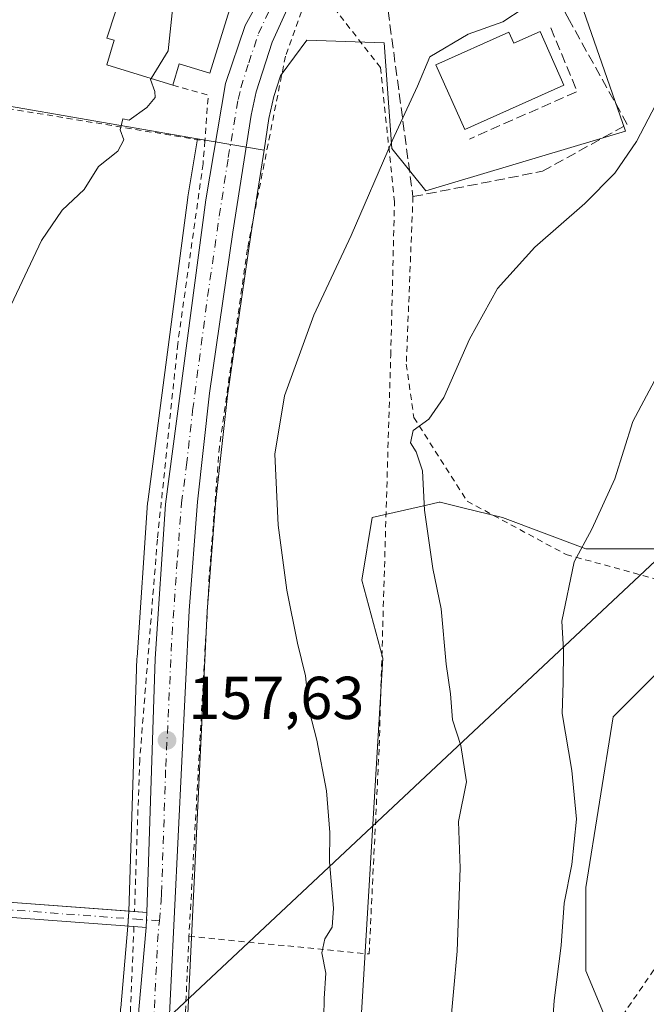
# Model space of a CAD drawing. Units: metres. Extents: x 606762 to 610189, y 4773222 to 4775590.
# Drawn here: x 607239 to 607342, y 4773975 to 4774138 of the extents above; entities that cross this region are included whole.
import ezdxf

# ---------------------------------------------------------------- set-up
doc = ezdxf.new("R2010")
doc.units = ezdxf.units.M
doc.header["$MEASUREMENT"] = 0
for name, pattern in [('DGN Style 2', [1.6480167562047852, 0.988810053722871, -0.6592067024819142]), ('DGN Style 3', [2.307223458686699, 1.648016756204785, -0.6592067024819142]), ('DGN Style 4', [2.6384748266838614, 1.318413404963828, -0.6592067024819142, 0.001648016756204785, -0.6592067024819142])]:
    doc.linetypes.add(name, pattern=pattern)
for name, color, linetype, lineweight in [('Alambrada', 7, 'DGN Style 2', 0), ('Arbolado forestal CxS', 92, 'Continuous', 0), ('Camino Cxs', 7, 'Continuous', 0), ('Camino eje', 30, 'DGN Style 4', 13), ('Carretera de calzada única Cxs', 7, 'Continuous', 13), ('Carretera de calzada única eje', 7, 'DGN Style 4', 0), ('Curva de nivel normal', 30, 'Continuous', 0), ('Edificación Cxs', 1, 'Continuous', 13), ('Muro lineal', 1, 'DGN Style 3', 13), ('Núcleo urbano CxS', 7, 'Continuous', 0), ('Prado CxS', 92, 'Continuous', 0), ('Punto de cota en terreno', 7, 'Continuous', 0), ('Rótulo de punto de cota en terreno', 7, 'Continuous', 0), ('Seto lineal', 92, 'DGN Style 3', 0), ('Suelo desnudo CxS', 253, 'Continuous', 0), ('Tendido', 6, 'Continuous', 0)]:
    doc.layers.add(name, color=color, linetype=linetype, lineweight=lineweight)
doc.styles.add('Style-Arial', font='txt')

# ---------------------------------------------------------------- blocks, each defined once
blk = doc.blocks.new('*U17')
at = {"layer": 'Arbolado forestal CxS', "color": 92, "linetype": 'Continuous', "lineweight": 0}
for points in [[(607348.9049000005, 4774034.3145, 173.7560999999987), (607336.9057, 4774022.314900001, 171.6027999999933), (607332.3658999996, 4773994.038899999, 170.3074000000051), (607332.3661000002, 4773980.235900001, 170.9315000000061), (607336.6803000001, 4773969.8827, 172.4940000000061)], [(607294.4088000003, 4773960.393100001, 161.6128999999928), (607298.7215, 4774031.9977, 162.2259999999951), (607295.2698999997, 4774044.938300001, 161.9027999999962), (607296.9961000001, 4774055.2907, 162.4579999999987), (607305.9545, 4774057.357899999, 164.7568000000028), (607308.0528999995, 4774057.8421, 165.065499999997), (607308.2109000003, 4774057.878699999, 165.1015000000043), (607311.9785000002, 4774056.936699999, 165.9174000000057), (607318.5639000004, 4774055.2905, 167.3028000000049), (607332.3657000001, 4774050.113500001, 169.767399999997), (607354.6831, 4774050.113500001, 173.1199999999953), (607375.0015000004, 4774061.024900001, 175.1637000000046), (607403.7182999998, 4774068.204100001, 175.2495000000054), (607409.1460999995, 4774074.269099999, 173.684500000003), (607438.8844999997, 4774092.876300001, 172.6668000000063), (607437.6140000002, 4774107.051899999, 165.7170000000042), (607436.0565, 4774117.954500001, 160.9955999999947), (607453.6037, 4774118.1503, 161.7780999999959), (607453.6759000003, 4774118.151900001, 161.7828000000009), (607477.4797, 4774118.993100001, 163.3188999999984)]]:
    blk.add_polyline3d(points, dxfattribs=at)
blk = doc.blocks.new('*U18')
at = {"layer": 'Núcleo urbano CxS', "color": 7, "linetype": 'Continuous', "lineweight": 0}
blk.add_polyline3d([(607255.3119000001, 4773974.0559, 156.2439000000013), (607256.5170999998, 4773987.601100001, 156.5736999999936), (607256.6426999997, 4773990.016899999, 156.5777999999991), (607258.0116999998, 4774031.9979, 157.428899999999), (607258.0170999998, 4774032.1043, 157.4308000000019), (607259.7670999998, 4774057.7443, 157.7525000000023), (607259.7856999999, 4774057.931299999, 157.7522000000026), (607266.4156999999, 4774108.351299999, 156.277900000001), (607266.4325000001, 4774108.462300001, 156.2740999999951), (607268.0560999997, 4774118.0253, 155.881899999993), (607279.0530000003, 4774116.1997, 156.8173999999999), (607276.8770000003, 4774102.1347, 157.7284000000072), (607273.0060999999, 4774075.5483, 158.6744000000035), (607271.0173000004, 4774057.6391, 158.670100000003), (607269.6344999997, 4774039.722300001, 158.4965999999986), (607265.4167, 4773952.376900001, 156.5362000000023)], dxfattribs=at)
blk = doc.blocks.new('*U21')
at = {"layer": 'Prado CxS', "color": 92, "linetype": 'Continuous', "lineweight": 0}
for points in [[(607265.4167, 4773952.376900001, 156.5362000000023), (607269.6344999997, 4774039.722300001, 158.4965999999986), (607271.0173000004, 4774057.6391, 158.670100000003), (607273.0060999999, 4774075.5483, 158.6744000000035), (607276.8770000003, 4774102.1347, 157.7284000000072), (607279.0530000003, 4774116.1997, 156.8173999999999), (607279.8592999997, 4774121.4111, 156.6165000000037), (607280.6782999998, 4774125.054099999, 156.5096000000049), (607281.7666999997, 4774128.4681, 156.3819999999978), (607282.0656000003, 4774128.8737, 156.3698000000004), (607286.1494000005, 4774134.4133, 156.4882000000071), (607298.9735000003, 4774133.9385, 157.936400000006), (607300.2348999997, 4774116.4727, 159.457699999999), (607305.8793000003, 4774109.460700001, 161.2657999999938), (607338.9535999997, 4774119.3277, 164.4143999999942), (607330.2499000002, 4774144.280900001, 160.3019000000058)], [(607354.6831, 4774050.113500001, 173.1199999999953), (607332.3657000001, 4774050.113500001, 169.767399999997), (607318.5639000004, 4774055.2905, 167.3028000000049), (607311.9785000002, 4774056.936699999, 165.9174000000057), (607308.2109000003, 4774057.878699999, 165.1015000000043), (607308.0528999995, 4774057.8421, 165.065499999997), (607305.9545, 4774057.357899999, 164.7568000000028), (607296.9961000001, 4774055.2907, 162.4579999999987), (607295.2698999997, 4774044.938300001, 161.9027999999962), (607298.7215, 4774031.9977, 162.2259999999951), (607294.4088000003, 4773960.393100001, 161.6128999999928)], [(607336.6803000001, 4773969.8827, 172.4940000000061), (607332.3661000002, 4773980.235900001, 170.9315000000061), (607332.3658999996, 4773994.038899999, 170.3074000000051), (607336.9057, 4774022.314900001, 171.6027999999933), (607348.9049000005, 4774034.3145, 173.7560999999987), (607365.1486999998, 4774018.193700001, 178.190300000002), (607378.1347000003, 4774027.626499999, 179.6784000000043), (607390.7744000005, 4774019.380899999, 181.415599999993), (607413.8507000003, 4774006.4703, 184.0071999999927), (607437.4757000003, 4773989.434699999, 185.1478999999963), (607444.3444999997, 4773999.052300001, 185.4636000000028), (607452.8645000001, 4774010.0417, 186.3291999999929), (607465.8630999997, 4774006.4431, 187.9848999999958), (607466.0900999998, 4774006.3803, 188.0173000000068), (607503.1372999996, 4773981.193499999, 190.8208000000013), (607528.9665999999, 4774002.8981, 193.6713000000018), (607577.5566999996, 4774041.075300001, 184.0813000000053), (607590.3113000002, 4774039.7609, 180.8791999999958), (607609.0062999995, 4774017.0987, 178.2256000000052), (607615.3293000003, 4773991.449899999, 179.3255999999965), (607633.4463000001, 4773967.293500001, 180.4409000000014)]]:
    blk.add_polyline3d(points, dxfattribs=at)
blk = doc.blocks.new('5PATER')
at = {"layer": 'Suelo desnudo CxS', "linetype": 'Continuous', "lineweight": 0}
h = blk.add_hatch(color=51, dxfattribs=at)
edge = h.paths.add_edge_path()
edge.add_ellipse((0, 0), major_axis=(-0.1095731443231308, -0.1110710700762829), ratio=0.9994222409660322, start_angle=0, end_angle=360)

msp = doc.modelspace()

# ---------------------------------------------------------------- linework, layer by layer
at = {"layer": 'Alambrada', "color": 7, "linetype": 'DGN Style 2', "lineweight": 0, "extrusion": (-0.06848385909466187, 0.01122727950217582, 0.9975890482751315), "elevation": 12168.81290792559, "flags": 128}
msp.add_lwpolyline([(-4809471.416490134, -172717.9009100526), (-4809471.416490134, -172663.2509675573)], dxfattribs=at)
at = {"layer": 'Alambrada', "color": 7, "linetype": 'DGN Style 2', "lineweight": 0, "extrusion": (0.2225745658582407, -0.05294653273039757, 0.9734768755881388), "elevation": -117457.4719949988, "flags": 128}
msp.add_lwpolyline([(4785058.900075756, 500472.5788877202), (4785058.61904414, 500466.2908998709), (4785051.144407162, 500465.0556813487)], dxfattribs=at)
at = {"layer": 'Alambrada', "color": 7, "linetype": 'DGN Style 2', "lineweight": 0}
for points in [[(607303.7301000003, 4774108.470100001, 169.4233999999997), (607302.6201, 4774080.710100001, 165.7118000000046), (607303.8800999997, 4774071.880100001, 168.8714999999938), (607312.7100999998, 4774058.020099999, 175.0915999999997), (607329.0900999998, 4774049.1801, 172.5930999999982), (607347.5701000001, 4774044.1501, 173.2737000000052), (607363.9600999998, 4774050.450099999, 179.4648000000016), (607382.0100999996, 4774054.960100001, 179.7553999999946), (607385.8101000005, 4774055.9101, 179.1751999999979), (607408.0900999998, 4774053.800100001, 185.2875000000058), (607439.6001000004, 4774090.790100001, 192.7170999999944), (607434.9801000003, 4774117.6801, 165.4661000000051), (607416.9600999998, 4774118.130100001, 160.1051000000007), (607403.5100999996, 4774120.6501, 159.2102000000014), (607389.4401000004, 4774126.540100001, 158.9953999999998), (607370.9600999998, 4774137.6601, 161.0427000000054), (607356.6700999998, 4774148.170100001, 160.6677000000054), (607343.6401000004, 4774153.840100001, 159.5849000000017), (607335.6700999998, 4774154.2601, 159.7415999999939), (607319.6901000004, 4774155.530099999, 158.3755999999994)], [(607266.6201, 4773985.940099999, 157.8035999999993), (607296.4600999998, 4773983.0101, 169.9783000000025), (607298.1401000004, 4774017.460100001, 169.9686999999976), (607300.0401, 4774082.1601, 164.9603000000061), (607300.6700999998, 4774107.590100001, 170.1153999999951), (607298.3501000004, 4774129.850099999, 159.7320000000036), (607288.6901000004, 4774142.2601, 156.7863999999972), (607286.3701, 4774142.2601, 156.4732999999978), (607282.6001000004, 4774131.7501, 156.5782000000036), (607276.3000999996, 4774099.8201, 158.0019000000029), (607271.6700999998, 4774067.050100001, 158.959400000007), (607269.9801000003, 4774045.620100001, 158.7100999999966), (607266.6201, 4773985.940099999, 157.8035999999993)], [(607269.2600999996, 4774117.720100001, 156.979800000001), (607268.9600999998, 4774113.920100001, 156.792300000001), (607264.7600999996, 4774084.100099999, 157.7139000000025), (607261.4001000002, 4774051.7301, 158.3466000000044), (607258.4600999998, 4774015.190099999, 157.571299999996), (607257.6001000004, 4773990.040100001, 157.1379000000015)], [(607313.7500999998, 4773942.6601, 177.6809000000067), (607315.4200999998, 4773940.970100001, 174.5791000000027), (607335.6001000004, 4773968.710100001, 175.2247000000061), (607359.9600999998, 4774004.0001, 178.0813999999955), (607376.2100999998, 4774027.720100001, 180.8027000000002), (607376.3601000002, 4774027.940099999, 180.8601999999955), (607388.9600999998, 4774020.8101, 181.6671999999962), (607392.0500999996, 4774025.950099999, 183.2741999999998)], [(607257.5100999996, 4773987.540100001, 157.159799999994), (607256.7801000001, 4773970.2301, 156.6233999999968), (607253.8300999999, 4773908.040100001, 155.8151999999973), (607253.2801000001, 4773905.7301, 155.7860999999975)], [(607266.6201, 4773985.940099999, 157.8035999999993), (607263.2600999996, 4773913.6801, 156.1946999999927), (607261.5701000001, 4773896.030099999, 155.8993999999948), (607258.6401000004, 4773882.9901, 156.0053999999946), (607257.3201000001, 4773879.600099999, 156.0044999999955)]]:
    msp.add_polyline3d(points, dxfattribs=at)
at = {"layer": 'Arbolado forestal CxS', "color": 92, "linetype": 'Continuous', "lineweight": 0}
for points in [[(607436.0565, 4774117.954500001, 160.9955999999947), (607437.6140000002, 4774107.051899999, 165.7170000000042), (607438.8844999997, 4774092.876300001, 172.6668000000063), (607409.1460999995, 4774074.269099999, 173.684500000003), (607403.7182999998, 4774068.204100001, 175.2495000000054), (607375.0015000004, 4774061.024900001, 175.1637000000046), (607354.6831, 4774050.113500001, 173.1199999999953), (607332.3657000001, 4774050.113500001, 169.767399999997), (607318.5639000004, 4774055.2905, 167.3028000000049), (607311.9785000002, 4774056.936699999, 165.9174000000057), (607308.2109000003, 4774057.878699999, 165.1015000000043), (607308.0528999995, 4774057.8421, 165.065499999997), (607305.9545, 4774057.357899999, 164.7568000000028), (607296.9961000001, 4774055.2907, 162.4579999999987), (607295.2698999997, 4774044.938300001, 161.9027999999962), (607298.7215, 4774031.9977, 162.2259999999951), (607294.4088000003, 4773960.393100001, 161.6128999999928)], [(607336.6803000001, 4773969.8827, 172.4940000000061), (607332.3661000002, 4773980.235900001, 170.9315000000061), (607332.3658999996, 4773994.038899999, 170.3074000000051), (607336.9057, 4774022.314900001, 171.6027999999933), (607348.9049000005, 4774034.3145, 173.7560999999987), (607365.1486999998, 4774018.193700001, 178.190300000002), (607378.1347000003, 4774027.626499999, 179.6784000000043)]]:
    msp.add_polyline3d(points, dxfattribs=at)
at = {"layer": 'Camino Cxs', "color": 7, "linetype": 'Continuous', "lineweight": 0, "extrusion": (-0.03312060335021631, 0.002439734160371059, 0.9994483845256564), "elevation": -8308.420302782786, "flags": 128}
msp.add_lwpolyline([(-4805701.43706181, 254769.3038595499), (-4805701.437061809, 254771.3604479626)], dxfattribs=at)
at = {"layer": 'Camino Cxs', "color": 7, "linetype": 'Continuous', "lineweight": 0, "extrusion": (0.2589118721498199, -0.0144218014394335, 0.9657932771059846), "elevation": 88529.0273106298, "flags": 128}
msp.add_lwpolyline([(4800374.002291415, -329113.7000772479), (4800372.750388094, -329113.6969921758), (4800371.498374594, -329113.6993059799)], dxfattribs=at)
at = {"layer": 'Camino Cxs', "color": 7, "linetype": 'Continuous', "lineweight": 0, "extrusion": (-0.02316341902283027, 0.00173725642671227, 0.9997301825789199), "elevation": -5615.402230575786, "flags": 128}
msp.add_lwpolyline([(-4806033.838153534, 248449.0932476317), (-4806033.838153534, 248447.0870892232)], dxfattribs=at)
at = {"layer": 'Camino Cxs', "color": 7, "linetype": 'Continuous', "lineweight": 0}
for points in [[(607257.5100999996, 4773987.540100001, 157.159799999994), (607232.7901, 4773989.370100001, 155.2173999999941), (607220.9200999998, 4773990.450099999, 156.0458000000071), (607219.2200999996, 4773990.600099999, 156.8032999999996), (607215.9001000002, 4773989.280099999, 158.8439999999973), (607215.0301000001, 4773985.4301, 160.0138000000006), (607215.0301000001, 4773981.220100001, 160.3429000000033), (607215.8601000002, 4773972.640100001, 168.1912000000011), (607216.2901, 4773965.190099999, 166.426999999996), (607215.8501000004, 4773957.420100001, 168.2550000000047), (607212.0500999996, 4773951.960100001, 164.4398999999976), (607206.8300999999, 4773950.1501, 159.3705999999947), (607206.0100999996, 4773952.5101, 158.5763000000006), (607210.4600999998, 4773954.050100001, 163.1106), (607213.3901000004, 4773958.2601, 166.1474000000017), (607213.7901, 4773965.190099999, 165.531799999997), (607213.3701, 4773972.450099999, 169.3589000000065), (607212.5301000001, 4773981.100099999, 159.9465999999957), (607212.5301000001, 4773985.710100001, 159.3285999999935), (607213.5100999996, 4773990.020099999, 157.7498999999953), (607213.7600999996, 4773991.110099999, 156.7657999999938), (607218.8501000004, 4773993.1501, 155.2268999999942), (607233.0000999998, 4773991.860099999, 155.1201000000001), (607257.6002000002, 4773990.041099999, 157.1379000000015)], [(607233.0000999998, 4773991.860099999, 155.1201000000001), (607259.6501000002, 4773989.890100001, 157.2062000000005), (607259.5774999997, 4773988.6403, 157.2069999999949), (607259.5100999996, 4773987.390100001, 157.2063999999955), (607257.5100999996, 4773987.540100001, 157.159799999994), (607232.7901, 4773989.370100001, 155.2173999999941)]]:
    msp.add_polyline3d(points, dxfattribs=at)
at = {"layer": 'Camino eje', "color": 30, "linetype": 'DGN Style 4', "lineweight": 13}
msp.add_polyline3d([(607261.7219000002, 4773988.479499999, 157.2663999999932), (607258.5800999999, 4773988.715100001, 157.1784999999945), (607232.8951000003, 4773990.6151, 155.168399999995), (607219.8850999996, 4773991.800100001, 155.6621000000014), (607219.0351, 4773991.8751, 155.8276000000042), (607217.3750999998, 4773991.215100001, 156.9468999999954), (607214.7675000001, 4773989.922499999, 158.0169000000024), (607214.2701000003, 4773987.725099999, 160.0543000000034), (607213.7801000001, 4773985.5701, 159.6674000000057), (607213.7801000001, 4773981.1601, 160.135500000004), (607214.6151000002, 4773972.545100001, 168.8169000000053), (607215.0401, 4773965.190099999, 165.9793999999965), (607214.8400999998, 4773961.725099999, 166.1487999999954), (607214.6201, 4773957.840100001, 167.2243000000017), (607211.2550999997, 4773953.005100001, 163.2473999999929), (607206.4200999998, 4773951.3301, 159.0285000000003)], dxfattribs=at)
at = {"layer": 'Carretera de calzada única Cxs', "color": 7, "linetype": 'Continuous', "lineweight": 13, "extrusion": (0.2589118721498199, -0.0144218014394335, 0.9657932771059846), "elevation": 88529.0273106298, "flags": 128}
msp.add_lwpolyline([(4800374.002291415, -329113.7000772479), (4800372.750388094, -329113.6969921758), (4800371.498374594, -329113.6993059799)], dxfattribs=at)
at = {"layer": 'Carretera de calzada única Cxs', "color": 7, "linetype": 'Continuous', "lineweight": 13}
for points in [[(607297.0100999996, 4774156.4301, 155.6169999999984), (607287.6700999998, 4774146.9901, 155.9147999999986), (607284.2801000001, 4774142.600099999, 156.1349999999948), (607280.4101, 4774134.090100001, 156.2790999999997), (607277.7801000001, 4774125.840100001, 156.4306999999972), (607276.9101, 4774121.970100001, 156.6545000000042), (607273.9101, 4774102.5801, 157.5320000000065), (607270.0301000001, 4774075.9301, 158.5029000000068), (607268.0301000001, 4774057.920100001, 158.5982999999978), (607266.6401000004, 4774039.9101, 158.4121000000014), (607262.4200999998, 4773952.520099999, 156.4487999999983), (607260.0500999996, 4773902.350099999, 155.8081999999995), (607257.0500999996, 4773887.090100001, 155.8313000000053), (607255.3000999996, 4773881.840100001, 155.847299999994)], [(607259.6501000002, 4773989.890100001, 157.2062000000005), (607261.0100999996, 4774031.9001, 157.9967999999935), (607262.7600999996, 4774057.540100001, 158.5488999999943), (607269.3901000004, 4774107.960100001, 156.9790999999968), (607272.6601, 4774127.220100001, 156.5360999999975), (607275.9101, 4774136.850099999, 157.2007000000012), (607280.7100999998, 4774145.550100001, 155.7152999999962), (607283.0701000001, 4774149.0001, 155.6484999999957)], [(607258.3000999996, 4773973.790100001, 156.8473999999987), (607259.5100999996, 4773987.390100001, 157.2063999999955), (607259.5774999997, 4773988.6403, 157.2069999999949), (607259.6501000002, 4773989.890100001, 157.2062000000005), (607261.0100999996, 4774031.9001, 157.9967999999935), (607262.7600999996, 4774057.540100001, 158.5488999999943), (607269.3901000004, 4774107.960100001, 156.9790999999968), (607272.6601, 4774127.220100001, 156.5360999999975), (607275.9101, 4774136.850099999, 157.2007000000012), (607280.7100999998, 4774145.550100001, 155.7152999999962)], [(607284.2801000001, 4774142.600099999, 156.1349999999948), (607280.4101, 4774134.090100001, 156.2790999999997), (607277.7801000001, 4774125.840100001, 156.4306999999972), (607276.9101, 4774121.970100001, 156.6545000000042), (607273.9101, 4774102.5801, 157.5320000000065), (607270.0301000001, 4774075.9301, 158.5029000000068), (607268.0301000001, 4774057.920100001, 158.5982999999978), (607266.6401000004, 4774039.9101, 158.4121000000014), (607262.4200999998, 4773952.520099999, 156.4487999999983)], [(607235.9101, 4773856.8301, 155.9268000000011), (607240.2301000003, 4773863.9301, 155.8549999999959), (607243.6601, 4773871.170100001, 155.6448999999993), (607250.0301000001, 4773888.340100001, 155.604600000006), (607254.1700999998, 4773904.2401, 155.7212), (607255.6901000004, 4773912.5101, 155.7277000000031), (607256.4200999998, 4773925.5001, 155.9140999999945), (607258.3000999996, 4773973.790100001, 156.8473999999987), (607259.5100999996, 4773987.390100001, 157.2063999999955)]]:
    msp.add_polyline3d(points, dxfattribs=at)
at = {"layer": 'Carretera de calzada única eje', "color": 7, "linetype": 'DGN Style 4', "lineweight": 0}
for points in [[(607261.7219000002, 4773988.479499999, 157.2663999999932), (607262.0100999996, 4773991.800100001, 157.295100000003), (607262.0800999999, 4773993.050100001, 157.3154000000068), (607262.7801000001, 4774014.0601, 157.7430000000022), (607263.8201000001, 4774035.9001, 158.2354999999952), (607264.7100999998, 4774048.720100001, 158.4988000000012), (607265.3901000004, 4774057.7301, 158.5429000000004), (607266.2301000003, 4774064.020099999, 158.5060999999987), (607267.2301000003, 4774073.040100001, 158.3276999999944), (607269.7100999998, 4774091.9301, 157.7909999999974), (607271.6401000004, 4774105.2601, 157.1921000000002), (607273.1401000004, 4774114.960100001, 156.873900000006), (607274.7801000001, 4774124.590100001, 156.5344999999943), (607275.2301000003, 4774126.520099999, 156.4484999999986), (607276.5301000001, 4774130.6601, 156.4416999999958), (607278.1601, 4774135.4801, 156.0470999999961), (607280.1001000004, 4774139.7301, 155.9890000000014), (607282.5000999998, 4774144.0801, 155.813599999994), (607283.6700999998, 4774145.800100001, 155.8218999999954), (607285.3701, 4774147.9901, 155.7323000000033), (607288.9600999998, 4774151.960100001, 155.6557999999932)], [(607251.1001000004, 4773881.270099999, 155.6027999999933), (607252.6700999998, 4773885.090100001, 155.5703999999969), (607253.5500999996, 4773887.720100001, 155.5721000000049), (607255.0500999996, 4773895.340100001, 155.6300999999949), (607257.1001000004, 4773903.300100001, 155.6855999999971), (607257.8701, 4773907.4301, 155.729600000006), (607258.2301000003, 4773913.9301, 155.8582000000024), (607259.4200999998, 4773939.0101, 156.2382000000071), (607260.3501000004, 4773963.1601, 156.6049999999959), (607261.4200999998, 4773985.0001, 157.2102000000014), (607261.7219000002, 4773988.479499999, 157.2663999999932)]]:
    msp.add_polyline3d(points, dxfattribs=at)
at = {"layer": 'Curva de nivel normal', "color": 30, "linetype": 'Continuous', "lineweight": 0, "flags": 128}
for points, elevation in [([(607260.3558999998, 4774128.062000001), (607263.1799999997, 4774132.65), (607264.0599999996, 4774141.02), (607264.6900000004, 4774144.289999999), (607265.1517000003, 4774144.741599999)], 155), ([(607288.8300000001, 4773966.350000001), (607289.04, 4773975.640000001), (607289.2800000003, 4773979.82), (607288.6500000004, 4773983.210000001), (607289.1399999997, 4773985.539999999), (607290.3600000005, 4773987.470000001), (607290.54, 4773990.58), (607289.8799999999, 4773998.279999999), (607289.9500000002, 4774003.15), (607289.4000000004, 4774010.02), (607287.7999999998, 4774018.4), (607286.5599999996, 4774023.33), (607285.9299999997, 4774029.07), (607284.5899999999, 4774034.470000001), (607282.8300000001, 4774043.26), (607281.3799999999, 4774054.060000001), (607280.8200000003, 4774065.82), (607282.4699999997, 4774075.480000001), (607287.2999999998, 4774088.84), (607293.4699999997, 4774102.01), (607300.29, 4774117.699999999), (607304.4699999997, 4774126.779999999), (607306.5300000003, 4774131.65), (607312.8899999997, 4774135.4), (607318.6299999999, 4774137.430000001), (607322, 4774139.619999999)], 160), ([(607236.2199999997, 4774088.58), (607242.2000000002, 4774101.220000001), (607245.6299999999, 4774106.25), (607249.2699999996, 4774109.67), (607251.6299999999, 4774113.439999999), (607254.8200000003, 4774116.029999999), (607255.8300000001, 4774117.9), (607255.2000000002, 4774119.529999999), (607255.6699999999, 4774121.34), (607256.7199999997, 4774121.119999999), (607259.6399999997, 4774123.26), (607261.0499999998, 4774124.890000001), (607260.9500000002, 4774125.890000001), (607260.25, 4774127.890000001), (607260.3558999998, 4774128.062000001)], 155), ([(607343.9400000004, 4774123.76), (607340.75, 4774117.630000001), (607337.1600000003, 4774112.359999999), (607332.1900000004, 4774107.310000001), (607323.9199999999, 4774100.08), (607317.7400000002, 4774093.24), (607313.0999999996, 4774084.869999999), (607308.8300000001, 4774075.210000001), (607306.3799999999, 4774071.600000001), (607303.7599999999, 4774069.75), (607303.2999999998, 4774067.699999999), (607304.2599999999, 4774066.210000001), (607305.2999999998, 4774063.039999999), (607305.6399999997, 4774056.539999999), (607307.0199999996, 4774046.869999999), (607308.3899999997, 4774040.210000001), (607309.2400000002, 4774031.02), (607309.9199999999, 4774026.130000001), (607310.2800000003, 4774021.77), (607311.6699999999, 4774017.529999999), (607312.5899999999, 4774011.529999999), (607311.29, 4774004.949999999), (607311.5499999998, 4773997.230000001), (607311.0300000003, 4773983.460000001), (607309.2199999997, 4773963.24)], 165), ([(607325.8899999997, 4773957.66), (607327.0899999999, 4773975.27), (607328.2599999999, 4773984.430000001), (607328.79, 4773991.430000001), (607330.0499999998, 4773997.850000001), (607330.7999999998, 4774005.32), (607330.04, 4774013.4), (607328.4400000004, 4774022.859999999), (607328.6200000001, 4774027.99), (607328.6399999997, 4774033.34), (607328.3700000001, 4774038.130000001), (607330.4199999999, 4774047.949999999), (607333.3600000005, 4774053.4), (607337.1600000003, 4774061.720000001), (607340.1699999999, 4774071.210000001), (607345.0899999999, 4774080.539999999)], 170)]:
    msp.add_lwpolyline(points, dxfattribs=dict(at, elevation=elevation))
at = {"layer": 'Edificación Cxs', "color": 1, "linetype": 'Continuous', "lineweight": 13, "flags": 128}
for points, elevation in [([(607274.1201, 4774141.970100001), (607270.0900999998, 4774128.920100001), (607265.0100999996, 4774130.4801), (607263.9301000005, 4774126.960100001), (607253.0000999998, 4774130.3301), (607254.2301000003, 4774134.370100001), (607253.0100999996, 4774134.7401), (607255.8201000001, 4774143.340100001), (607257.1001000004, 4774147.2301)], 161.672000000006), ([(607324.8201000001, 4774135.840100001), (607328.7301000003, 4774126.960100001), (607312.3400999998, 4774119.600099999), (607307.5301000001, 4774130.3301), (607319.6201, 4774135.7401), (607320.4600999998, 4774133.880100001)], 164.2088999999978)]:
    msp.add_lwpolyline(points, close=True, dxfattribs=dict(at, elevation=elevation))
at = {"layer": 'Edificación Cxs', "color": 1, "linetype": 'Continuous', "lineweight": 13}
for points in [[(607263.9301000005, 4774126.960100001, 158.7010000000009), (607253.0000999998, 4774130.3301, 156.9309000000067), (607254.2301000003, 4774134.370100001, 159.2927000000054), (607253.0100999996, 4774134.7401, 157.9333000000042), (607255.8201000001, 4774143.340100001, 160.7856000000029)], [(607274.1201, 4774141.970100001, 158.0083000000013), (607270.0900999998, 4774128.920100001, 158.4134999999951), (607265.0100999996, 4774130.4801, 161.6720000000059), (607263.9301000005, 4774126.960100001, 158.7010000000009)], [(607324.8201000001, 4774135.840100001, 162.2041999999929), (607328.7301000003, 4774126.960100001, 163.6254000000044), (607312.3400999998, 4774119.600099999, 163.8372999999992), (607307.5301000001, 4774130.3301, 162.4380999999994), (607319.6201, 4774135.7401, 162.6781000000046), (607320.4600999998, 4774133.880100001, 164.2088999999978), (607324.8201000001, 4774135.840100001, 162.2041999999929)]]:
    msp.add_polyline3d(points, dxfattribs=at)
at = {"layer": 'Muro lineal', "color": 1, "linetype": 'DGN Style 3', "lineweight": 13, "extrusion": (-0.133086966998946, 0.1274675198707895, 0.9828732830802818), "elevation": 527879.3259384752, "flags": 128}
msp.add_lwpolyline([(-3867914.83137617, -2814569.679406523), (-3867910.256350536, -2814559.050627378), (-3867892.21842877, -2814566.606410337)], dxfattribs=at)
at = {"layer": 'Núcleo urbano CxS', "color": 7, "linetype": 'Continuous', "lineweight": 0, "extrusion": (-0.08249784579487336, 0.01369550212107814, 0.9964971342963596), "elevation": 15440.97296012189, "flags": 128}
msp.add_lwpolyline([(-4809112.967258117, -182130.3935560406), (-4809112.967258118, -182119.2069665141)], dxfattribs=at)
msp.add_lwpolyline([(-4809112.967258117, -182130.3935560406), (-4809112.967258118, -182119.2069665141)], dxfattribs=at)
at = {"layer": 'Núcleo urbano CxS', "color": 7, "linetype": 'Continuous', "lineweight": 0}
for points in [[(607296.6322999997, 4774224.533199999, 150.7112000000052), (607290.1693000002, 4774224.371099999, 150.6831999999995), (607289.6312999995, 4774224.3575, 150.6557999999932), (607283.8377, 4774225.272700001, 150.3628999999928), (607281.7538999999, 4774225.6019, 150.2758999999933), (607278.6091, 4774226.0985, 150.1935999999987), (607277.9792999999, 4774225.862299999, 150.2347000000009), (607264.6832999998, 4774220.8761, 150.9287999999942), (607258.6979, 4774216.575300001, 150.9195999999938), (607246.1118999999, 4774207.5317, 150.7534000000014), (607229.8633000003, 4774194.182700001, 150.2660000000033), (607216.5188999996, 4774182.578700001, 150.8494999999966), (607206.0740999999, 4774168.070699999, 151.3233999999939), (607197.3701, 4774159.366699999, 151.6627000000008), (607197.3701, 4774150.0811, 151.7229999999981), (607216.9282999998, 4774147.197100001, 151.7519999999931), (607216.9499000004, 4774144.633500001, 151.7932000000001), (607217.1001000004, 4774126.8731, 152.3129000000044), (607268.0560999997, 4774118.0253, 155.881899999993)], [(607324.8569, 4774154.460300001, 158.0553000000073), (607330.2499000002, 4774144.280900001, 160.3019000000058), (607338.9535999997, 4774119.3277, 164.4143999999942), (607305.8793000003, 4774109.460700001, 161.2657999999938), (607300.2348999997, 4774116.4727, 159.457699999999), (607298.9735000003, 4774133.9385, 157.936400000006), (607286.1494000005, 4774134.4133, 156.4882000000071), (607282.0656000003, 4774128.8737, 156.3698000000004), (607281.7666999997, 4774128.4681, 156.3819999999978), (607280.6782999998, 4774125.054099999, 156.5096000000049), (607279.8592999997, 4774121.4111, 156.6165000000037), (607279.0530000003, 4774116.1997, 156.8173999999999)], [(607330.2499000002, 4774144.280900001, 160.3019000000058), (607338.9535999997, 4774119.3277, 164.4143999999942), (607305.8793000003, 4774109.460700001, 161.2657999999938), (607300.2348999997, 4774116.4727, 159.457699999999), (607298.9735000003, 4774133.9385, 157.936400000006), (607286.1494000005, 4774134.4133, 156.4882000000071), (607282.0656000003, 4774128.8737, 156.3698000000004), (607281.7666999997, 4774128.4681, 156.3819999999978), (607280.6782999998, 4774125.054099999, 156.5096000000049), (607279.8592999997, 4774121.4111, 156.6165000000037), (607279.0530000003, 4774116.1997, 156.8173999999999), (607268.0560999997, 4774118.0253, 155.881899999993), (607217.1001000004, 4774126.8731, 152.3129000000044)], [(607268.0560999997, 4774118.0253, 155.881899999993), (607266.4325000001, 4774108.462300001, 156.2740999999951), (607266.4156999999, 4774108.351299999, 156.277900000001), (607259.7856999999, 4774057.931299999, 157.7522000000026), (607259.7670999998, 4774057.7443, 157.7525000000023), (607258.0170999998, 4774032.1043, 157.4308000000019), (607258.0116999998, 4774031.9979, 157.428899999999), (607256.6426999997, 4773990.016899999, 156.5777999999991), (607256.5170999998, 4773987.601100001, 156.5736999999936), (607255.3119000001, 4773974.0559, 156.2439000000013), (607255.3022999996, 4773973.9069, 156.2404999999999), (607253.4232999999, 4773925.642700001, 155.5046000000002), (607252.7055000003, 4773912.866900001, 155.3004999999976), (607251.2392999995, 4773904.890100001, 155.5164999999979), (607247.1649000002, 4773889.2421, 155.8653999999951), (607240.8929000003, 4773872.336300001, 155.8441000000021), (607237.5859000003, 4773865.355900001, 156.399900000004), (607233.3706999999, 4773858.428300001, 156.5151999999944), (607227.7163000006, 4773849.738100001, 155.504700000005)], [(607279.0530000003, 4774116.1997, 156.8173999999999), (607276.8770000003, 4774102.1347, 157.7284000000072), (607273.0060999999, 4774075.5483, 158.6744000000035), (607271.0173000004, 4774057.6391, 158.670100000003), (607269.6344999997, 4774039.722300001, 158.4965999999986), (607265.4167, 4773952.376900001, 156.5362000000023), (607263.0467999997, 4773902.208500001, 155.8383000000031), (607262.9990999997, 4773901.8003, 155.8304000000062), (607259.9937000005, 4773886.511499999, 155.7857999999978), (607259.8960999995, 4773886.1415, 155.7851999999984), (607258.1460999995, 4773880.8915, 155.8127999999997), (607258.1190999999, 4773880.814099999, 155.8147000000026), (607258.0751, 4773880.7005, 155.8172999999952), (607256.0751, 4773875.830499999, 155.8469000000041), (607255.9804999996, 4773875.6227, 155.8451999999961), (607253.2105, 4773870.112700001, 155.8000000000029), (607253.1164999995, 4773869.940300001, 155.7975000000006), (607247.2449000003, 4773860.1205, 155.6882999999943), (607247.1540999999, 4773859.9779, 155.686400000006), (607242.2944999998, 4773852.8029, 155.752800000002), (607229.0033, 4773831.558900001, 155.9110999999975)]]:
    msp.add_polyline3d(points, dxfattribs=at)
at = {"layer": 'Prado CxS', "color": 92, "linetype": 'Continuous', "lineweight": 0}
for points in [[(607296.6322999997, 4774224.533199999, 150.7112000000052), (607290.1693000002, 4774224.371099999, 150.6831999999995), (607289.6312999995, 4774224.3575, 150.6557999999932), (607283.8377, 4774225.272700001, 150.3628999999928), (607281.7538999999, 4774225.6019, 150.2758999999933), (607278.6091, 4774226.0985, 150.1935999999987), (607277.9792999999, 4774225.862299999, 150.2347000000009), (607264.6832999998, 4774220.8761, 150.9287999999942), (607258.6979, 4774216.575300001, 150.9195999999938), (607246.1118999999, 4774207.5317, 150.7534000000014), (607229.8633000003, 4774194.182700001, 150.2660000000033), (607216.5188999996, 4774182.578700001, 150.8494999999966), (607206.0740999999, 4774168.070699999, 151.3233999999939), (607197.3701, 4774159.366699999, 151.6627000000008), (607197.3701, 4774150.0811, 151.7229999999981), (607216.9282999998, 4774147.197100001, 151.7519999999931), (607216.9499000004, 4774144.633500001, 151.7932000000001), (607217.1001000004, 4774126.8731, 152.3129000000044), (607268.0560999997, 4774118.0253, 155.881899999993)], [(607324.8569, 4774154.460300001, 158.0553000000073), (607330.2499000002, 4774144.280900001, 160.3019000000058), (607338.9535999997, 4774119.3277, 164.4143999999942), (607305.8793000003, 4774109.460700001, 161.2657999999938), (607300.2348999997, 4774116.4727, 159.457699999999), (607298.9735000003, 4774133.9385, 157.936400000006), (607286.1494000005, 4774134.4133, 156.4882000000071), (607282.0656000003, 4774128.8737, 156.3698000000004), (607281.7666999997, 4774128.4681, 156.3819999999978), (607280.6782999998, 4774125.054099999, 156.5096000000049), (607279.8592999997, 4774121.4111, 156.6165000000037), (607279.0530000003, 4774116.1997, 156.8173999999999)], [(607217.1001000004, 4774126.8731, 152.3129000000044), (607268.0560999997, 4774118.0253, 155.881899999993), (607266.4325000001, 4774108.462300001, 156.2740999999951), (607266.4156999999, 4774108.351299999, 156.277900000001), (607259.7856999999, 4774057.931299999, 157.7522000000026), (607259.7670999998, 4774057.7443, 157.7525000000023), (607258.0170999998, 4774032.1043, 157.4308000000019), (607258.0116999998, 4774031.9979, 157.428899999999), (607256.6426999997, 4773990.016899999, 156.5777999999991), (607256.5170999998, 4773987.601100001, 156.5736999999936), (607255.3119000001, 4773974.0559, 156.2439000000013), (607255.3022999996, 4773973.9069, 156.2404999999999), (607253.4232999999, 4773925.642700001, 155.5046000000002), (607252.7055000003, 4773912.866900001, 155.3004999999976), (607251.2392999995, 4773904.890100001, 155.5164999999979), (607247.1649000002, 4773889.2421, 155.8653999999951), (607240.8929000003, 4773872.336300001, 155.8441000000021), (607237.5859000003, 4773865.355900001, 156.399900000004)], [(607268.0560999997, 4774118.0253, 155.881899999993), (607266.4325000001, 4774108.462300001, 156.2740999999951), (607266.4156999999, 4774108.351299999, 156.277900000001), (607259.7856999999, 4774057.931299999, 157.7522000000026), (607259.7670999998, 4774057.7443, 157.7525000000023), (607258.0170999998, 4774032.1043, 157.4308000000019), (607258.0116999998, 4774031.9979, 157.428899999999), (607256.6426999997, 4773990.016899999, 156.5777999999991), (607256.5170999998, 4773987.601100001, 156.5736999999936), (607255.3119000001, 4773974.0559, 156.2439000000013), (607255.3022999996, 4773973.9069, 156.2404999999999), (607253.4232999999, 4773925.642700001, 155.5046000000002), (607252.7055000003, 4773912.866900001, 155.3004999999976), (607251.2392999995, 4773904.890100001, 155.5164999999979), (607247.1649000002, 4773889.2421, 155.8653999999951), (607240.8929000003, 4773872.336300001, 155.8441000000021), (607237.5859000003, 4773865.355900001, 156.399900000004), (607233.3706999999, 4773858.428300001, 156.5151999999944), (607227.7163000006, 4773849.738100001, 155.504700000005)], [(607436.0565, 4774117.954500001, 160.9955999999947), (607437.6140000002, 4774107.051899999, 165.7170000000042), (607438.8844999997, 4774092.876300001, 172.6668000000063), (607409.1460999995, 4774074.269099999, 173.684500000003), (607403.7182999998, 4774068.204100001, 175.2495000000054), (607375.0015000004, 4774061.024900001, 175.1637000000046), (607354.6831, 4774050.113500001, 173.1199999999953), (607332.3657000001, 4774050.113500001, 169.767399999997), (607318.5639000004, 4774055.2905, 167.3028000000049), (607311.9785000002, 4774056.936699999, 165.9174000000057), (607308.2109000003, 4774057.878699999, 165.1015000000043), (607308.0528999995, 4774057.8421, 165.065499999997), (607305.9545, 4774057.357899999, 164.7568000000028), (607296.9961000001, 4774055.2907, 162.4579999999987), (607295.2698999997, 4774044.938300001, 161.9027999999962), (607298.7215, 4774031.9977, 162.2259999999951), (607294.4088000003, 4773960.393100001, 161.6128999999928)], [(607279.0530000003, 4774116.1997, 156.8173999999999), (607276.8770000003, 4774102.1347, 157.7284000000072), (607273.0060999999, 4774075.5483, 158.6744000000035), (607271.0173000004, 4774057.6391, 158.670100000003), (607269.6344999997, 4774039.722300001, 158.4965999999986), (607265.4167, 4773952.376900001, 156.5362000000023), (607263.0467999997, 4773902.208500001, 155.8383000000031), (607262.9990999997, 4773901.8003, 155.8304000000062), (607259.9937000005, 4773886.511499999, 155.7857999999978), (607259.8960999995, 4773886.1415, 155.7851999999984), (607258.1460999995, 4773880.8915, 155.8127999999997), (607258.1190999999, 4773880.814099999, 155.8147000000026), (607258.0751, 4773880.7005, 155.8172999999952), (607256.0751, 4773875.830499999, 155.8469000000041), (607255.9804999996, 4773875.6227, 155.8451999999961), (607253.2105, 4773870.112700001, 155.8000000000029), (607253.1164999995, 4773869.940300001, 155.7975000000006), (607247.2449000003, 4773860.1205, 155.6882999999943), (607247.1540999999, 4773859.9779, 155.686400000006), (607242.2944999998, 4773852.8029, 155.752800000002), (607229.0033, 4773831.558900001, 155.9110999999975)], [(607336.6803000001, 4773969.8827, 172.4940000000061), (607332.3661000002, 4773980.235900001, 170.9315000000061), (607332.3658999996, 4773994.038899999, 170.3074000000051), (607336.9057, 4774022.314900001, 171.6027999999933), (607348.9049000005, 4774034.3145, 173.7560999999987), (607365.1486999998, 4774018.193700001, 178.190300000002), (607378.1347000003, 4774027.626499999, 179.6784000000043)]]:
    msp.add_polyline3d(points, dxfattribs=at)
at = {"layer": 'Seto lineal', "color": 92, "linetype": 'DGN Style 3', "lineweight": 0}
msp.add_polyline3d([(607319.6901000004, 4774155.530099999, 158.3755999999994), (607297.6401000004, 4774154.050100001, 155.9719000000041), (607298.3901000004, 4774148.4101, 156.7881999999954), (607303.7301000003, 4774108.470100001, 169.4233999999997), (607325.1601, 4774112.670100001, 163.7382000000071), (607339.2301000003, 4774120.440099999, 164.9002000000037), (607329.6601, 4774137.630100001, 162.3819999999978), (607326.5201000003, 4774143.270099999, 161.1564999999973), (607319.6901000004, 4774155.530099999, 158.3755999999994)], dxfattribs=at)
at = {"layer": 'Tendido', "color": 6, "linetype": 'Continuous', "lineweight": 0}
msp.add_polyline3d([(608769.8329999996, 4775567.9867, 264.998900000006), (608728, 4775467.57, 280.0739000000031), (608652.1732999999, 4775283.436699999, 291.7249000000011), (608551.4800000006, 4775189, 266.6141000000061), (608336.3399999999, 4774985.01, 235.7534000000014), (608238.4400000004, 4774891.730000001, 243.820000000007), (608163.6600000003, 4774821.130000001, 245.2122999999993), (608006.9100000003, 4774672.609999999, 237.1232000000018), (607907.7292999999, 4774578.392300001, 235.7838999999949), (607785.6699999999, 4774464, 245.6328999999969), (607731.1725000005, 4774412.9517, 239.7581999999966), (607660.0300000003, 4774346.350000001, 221.9621000000043), (607582.6206999999, 4774272.939400001, 199.0314000000071), (607351.9035999998, 4774055.663100001, 173.3509000000049), (607201.9345000006, 4773915.043500001, 157.8010000000068), (607084.8200000003, 4773801.59, 157.8785999999964), (606959.7599999999, 4773684.720000001, 158.2213999999949), (606856.8672000002, 4773586.6088, 167.6058000000048)], dxfattribs=at)

# ---------------------------------------------------------------- block references
at = {"layer": 'Arbolado forestal CxS', "color": 92, "linetype": 'Continuous', "lineweight": 0}
msp.add_blockref('*U17', (0, 0), dxfattribs=at)
at = {"layer": 'Núcleo urbano CxS', "color": 7, "linetype": 'Continuous', "lineweight": 0}
msp.add_blockref('*U18', (0, 0), dxfattribs=at)
at = {"layer": 'Prado CxS', "color": 92, "linetype": 'Continuous', "lineweight": 0}
msp.add_blockref('*U21', (0, 0), dxfattribs=at)
at = {"layer": 'Punto de cota en terreno', "color": 7, "linetype": 'Continuous', "lineweight": 0, "xscale": 10, "yscale": 10, "zscale": 10}
msp.add_blockref('5PATER', (607262.9900000002, 4774018.41, 157.6300000000047), dxfattribs=at)

# ---------------------------------------------------------------- texts
at = {"layer": 'Rótulo de punto de cota en terreno', "color": 7, "linetype": 'Continuous', "lineweight": 0, "style": 'Style-Arial'}
msp.add_text('157,63', height=7.000000000000002, dxfattribs=at).set_placement((607266.5177999996, 4774021.937799999))

doc.saveas('drawing.dxf')
